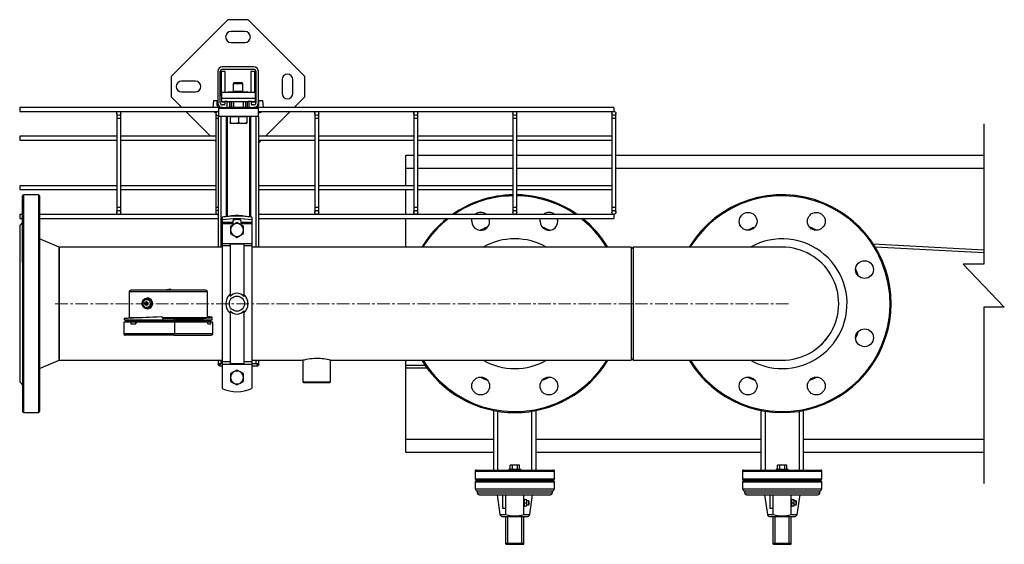
# Model space of a CAD drawing. Units: inches. Extents: x -11756 to -7410, y 383 to 4359.
# Drawn here: x -10247 to -9252, y 2952 to 3482 of the extents above; entities that cross this region are included whole.
import ezdxf

# ---------------------------------------------------------------- set-up
doc = ezdxf.new("R2010")
doc.units = ezdxf.units.IN
doc.header["$MEASUREMENT"] = 0
doc.linetypes.add('CENTERX2', pattern=[20.32, 12.7, -2.54, 2.54, -2.54])
for name, color, linetype in [('CABLE_TRRAY', 2, 'Continuous'), ('CENTERLINE', 1, 'CENTERX2'), ('EQUIPMENT', 8, 'Continuous'), ('PIPE_SUPPORT', 5, 'Continuous'), ('PIPING', 3, 'Continuous')]:
    doc.layers.add(name, color=color, linetype=linetype)

msp = doc.modelspace()

# ---------------------------------------------------------------- linework, layer by layer
at = {"color": 7, "linetype": 'Continuous', "lineweight": 25}
for p, q in [((-10136.3, 3206.95), (-10136.3, 3180.69)), ((-10096.7, 3208.71), (-10134.54, 3208.71)), ((-10095.19, 3209.87), (-10097.77, 3208.71)), ((-10058.86, 3208.71), (-10096.7, 3208.71)), ((-10093.59, 3208.71), (-10095.19, 3209.87)), ((-10057.1, 3180.69), (-10057.1, 3206.95)), ((-10119.54, 3193.89), (-10119.57, 3193.9)), ((-10118.73, 3196.91), (-10119.54, 3196.77)), ((-10119.54, 3193.89), (-10118.73, 3193.75)), ((-10117.88, 3200.93), (-10118.12, 3200.93)), ((-10118.12, 3189.73), (-10117.88, 3189.73)), ((-10055.16, 3181.83), (-10056, 3181.83)), ((-10055.13, 3181.83), (-10055.97, 3181.83)), ((-10141.58, 3176.41), (-10141.58, 3164.81)), ((-10134.35, 3176.41), (-10141.58, 3176.41)), ((-10141.1, 3180.15), (-10141.1, 3178.71)), ((-10141.1, 3178.71), (-10102.3, 3178.71)), ((-10139.5, 3178.07), (-10102.3, 3178.07)), ((-10136.7, 3180.69), (-10136.7, 3180.35)), ((-10129.14, 3180.69), (-10136.7, 3180.69)), ((-10136.05, 3177.11), (-10136.25, 3177.11)), ((-10136.05, 3178.07), (-10136.05, 3177.11)), ((-10135.4, 3177.11), (-10136.05, 3177.11)), ((-10135.34, 3178.07), (-10135.34, 3177.55)), ((-10134.35, 3176.41), (-10134.35, 3174.81)), ((-10129.42, 3176.41), (-10134.35, 3176.41)), ((-10134.35, 3174.81), (-10129.36, 3174.81)), ((-10129.42, 3176.41), (-10129.36, 3176.41)), ((-10129.42, 3174.81), (-10129.42, 3176.41)), ((-10129.36, 3176.41), (-10129.36, 3174.81)), ((-10090.39, 3176.41), (-10129.36, 3176.41)), ((-10056.7, 3180.69), (-10102.39, 3180.69)), ((-10102.3, 3180.23), (-10102.3, 3178.71)), ((-10102.3, 3178.71), (-10102.3, 3178.07)), ((-10091.1, 3178.07), (-10102.3, 3178.07)), ((-10089.71, 3180.29), (-10102.18, 3180.29)), ((-10091.1, 3178.71), (-10052.3, 3178.71)), ((-10091.1, 3178.71), (-10091.1, 3178.71)), ((-10091.1, 3178.07), (-10091.1, 3178.71)), ((-10091.1, 3178.07), (-10053.9, 3178.07)), ((-10090.39, 3176.41), (-10090.39, 3164.81)), ((-10056.75, 3176.41), (-10090.39, 3176.41)), ((-10089.46, 3180.32), (-10089.46, 3180.28)), ((-10076.21, 3180.29), (-10087.79, 3180.29)), ((-10076.1, 3180.24), (-10076.26, 3180.24)), ((-10075.73, 3180.24), (-10076.1, 3180.24)), ((-10075.19, 3180.24), (-10075.73, 3180.24)), ((-10064.34, 3180.29), (-10074.78, 3180.29)), ((-10058.06, 3177.55), (-10058.06, 3178.07)), ((-10057.35, 3177.11), (-10058, 3177.11)), ((-10057.35, 3178.07), (-10057.35, 3177.11)), ((-10057.15, 3177.11), (-10057.35, 3177.11)), ((-10056.75, 3176.41), (-10056.73, 3176.41)), ((-10056.75, 3174.81), (-10056.75, 3176.41)), ((-10056.75, 3174.81), (-10053.73, 3174.81)), ((-10056.73, 3174.81), (-10056.73, 3176.41)), ((-10053.73, 3176.41), (-10056.73, 3176.41)), ((-10056.7, 3180.59), (-10056.7, 3180.69)), ((-10051.82, 3176.41), (-10053.73, 3176.41)), ((-10053.73, 3174.81), (-10053.73, 3176.41)), ((-10052.82, 3180.15), (-10052.46, 3180.15)), ((-10052.3, 3178.71), (-10052.3, 3181.16)), ((-10051.82, 3164.81), (-10051.82, 3176.41)), ((-10090.61, 3163.21), (-10139.98, 3163.21)), ((-10090.61, 3163.21), (-10053.42, 3163.21))]:
    msp.add_line(p, q, dxfattribs=at)
at = {"color": 8, "linetype": 'Continuous', "lineweight": 25}
for p, q in [((-10096.7, 3206.95), (-10136.3, 3206.95)), ((-10057.1, 3206.95), (-10096.7, 3206.95)), ((-10119.57, 3193.9), (-10119.62, 3193.91)), ((-10058.06, 3177.55), (-10135.34, 3177.55)), ((-10102.31, 3178.71), (-10091.1, 3178.71)), ((-10090.39, 3164.81), (-10141.58, 3164.81)), ((-10051.82, 3164.81), (-10090.39, 3164.81))]:
    msp.add_line(p, q, dxfattribs=at)
msp.add_lwpolyline([(-9273.13, 3376.73), (-9273.13, 3234.91), (-9293.85, 3234.91), (-9252.41, 3191.57), (-9273.13, 3191.57), (-9273.13, 3013.43)])
at = {"color": 7, "linetype": 'Continuous', "lineweight": 25, "flags": 128}
for points in [[(-10115.6, 3199.68), (-10114.71, 3198.72), (-10114.08, 3197.54), (-10113.73, 3196.2), (-10113.69, 3194.8), (-10113.96, 3193.44), (-10114.54, 3192.21), (-10115.36, 3191.19), (-10116.39, 3190.45), (-10117.55, 3190.05), (-10118.76, 3190), (-10119.94, 3190.32), (-10121, 3190.98), (-10121.89, 3191.94), (-10122.53, 3193.13), (-10122.88, 3194.46), (-10122.91, 3195.86), (-10122.64, 3197.22), (-10122.07, 3198.45), (-10121.24, 3199.47), (-10120.21, 3200.21), (-10119.05, 3200.61), (-10117.84, 3200.66), (-10116.66, 3200.34), (-10115.6, 3199.68)], [(-10116.41, 3198.71), (-10115.64, 3197.85), (-10115.13, 3196.76), (-10114.92, 3195.54), (-10115.02, 3194.31), (-10115.44, 3193.16), (-10116.13, 3192.21), (-10117.03, 3191.54), (-10118.07, 3191.2), (-10119.14, 3191.23), (-10120.16, 3191.62), (-10121.03, 3192.35), (-10121.68, 3193.34), (-10122.05, 3194.5), (-10122.1, 3195.74), (-10121.84, 3196.95), (-10121.28, 3198), (-10120.47, 3198.83), (-10119.5, 3199.34), (-10118.43, 3199.49), (-10117.37, 3199.28), (-10116.41, 3198.71)], [(-10119.38, 3195.86), (-10119.23, 3195.68), (-10119.15, 3195.44), (-10119.16, 3195.18), (-10119.25, 3194.95), (-10119.42, 3194.77), (-10119.62, 3194.68), (-10119.85, 3194.69), (-10120.05, 3194.8), (-10120.2, 3194.98), (-10120.28, 3195.22), (-10120.27, 3195.48), (-10120.18, 3195.71), (-10120.02, 3195.89), (-10119.81, 3195.98), (-10119.59, 3195.97), (-10119.38, 3195.86)], [(-10118.73, 3196.91), (-10118.2, 3196.89), (-10117.71, 3196.63)], [(-10117.71, 3196.63), (-10117.34, 3196.17), (-10117.15, 3195.59), (-10117.17, 3194.97), (-10117.39, 3194.4), (-10117.79, 3193.97), (-10118.29, 3193.75), (-10118.73, 3193.75)], [(-10115.29, 3199.88), (-10114.4, 3198.93), (-10113.74, 3197.74), (-10113.36, 3196.41), (-10113.27, 3195.01), (-10113.5, 3193.63), (-10114.01, 3192.36), (-10114.78, 3191.27), (-10115.76, 3190.44), (-10116.88, 3189.91), (-10118.09, 3189.73), (-10118.12, 3189.73)], [(-10115.05, 3199.88), (-10114.16, 3198.93), (-10113.5, 3197.74), (-10113.12, 3196.41), (-10113.03, 3195.01), (-10113.26, 3193.63), (-10113.77, 3192.36), (-10114.54, 3191.27), (-10115.52, 3190.44), (-10116.64, 3189.91), (-10117.85, 3189.73), (-10117.88, 3189.73)], [(-10103.97, 3181.83), (-10108.01, 3181.65), (-10111.94, 3181.47), (-10115.75, 3181.3), (-10119.39, 3181.13), (-10122.83, 3180.98), (-10126.05, 3180.83), (-10129.02, 3180.7), (-10131.7, 3180.58), (-10134.09, 3180.47), (-10136.15, 3180.38), (-10137.87, 3180.3), (-10139.24, 3180.24), (-10140.23, 3180.19), (-10140.86, 3180.16), (-10141.1, 3180.15), (-10141.1, 3180.15)], [(-10055.97, 3181.83), (-10056.17, 3181.76), (-10056.35, 3181.52), (-10056.49, 3181.13), (-10056.57, 3180.64)]]:
    msp.add_lwpolyline(points, dxfattribs=at)
at = {"color": 8, "linetype": 'Continuous', "lineweight": 25, "flags": 128}
for points in [[(-10119.55, 3196.77), (-10119.06, 3196.75), (-10118.62, 3196.51)], [(-10118.62, 3196.51), (-10118.28, 3196.1), (-10118.11, 3195.57), (-10118.12, 3195), (-10118.33, 3194.48), (-10118.69, 3194.1), (-10119.15, 3193.9), (-10119.54, 3193.89)]]:
    msp.add_lwpolyline(points, dxfattribs=at)
at = {"color": 7, "linetype": 'Continuous', "lineweight": 25}
for centre, radius, start, end in [((-10134.54, 3206.95), 1.76, 90, 180), ((-10058.86, 3206.95), 1.76, 0, 90), ((-10119.25, 3195.33), 1.45, 101.57986, 257.39111), ((-10118.14, 3196.53), 4.4, 49.58806, 89.64645), ((-10117.9, 3196.53), 4.4, 49.58806, 89.64645), ((-10117.99, 3195.33), 5.44, 301.14234, 58.85766), ((-10103.9, 3180.23), 1.6, 359.99946, 92.59254), ((-10139.5, 3178.71), 0.64, 180, 270), ((-10136.21, 3178.47), 1.36, 197.17503, 268.56249), ((-10136.94, 3177.55), 1.6, 314.54253, 0), ((-10089.49, 3178.67), 1.61, 89.12372, 178.61225), ((-10056.46, 3177.55), 1.6, 180, 225.45747), ((-10057.18, 3178.46), 1.36, 271.33516, 343.05713), ((-10053.9, 3178.71), 0.64, 270, 0), ((-10139.98, 3164.81), 1.6, 180, 270), ((-10093.4, 3164.41), 3.04, 336.58558, 7.41277), ((-10053.42, 3164.81), 1.6, 270, 0)]:
    msp.add_arc(centre, radius, start, end, dxfattribs=at)
for major_axis, start_param, end_param in [((44.4, -1.01), 4.876984, 6.643139), ((43.44, -0.98), 4.880636, 6.639469)]:
    msp.add_ellipse((-10096.7, 3182.16), major_axis=major_axis, ratio=0.039184, start_param=start_param, end_param=end_param, dxfattribs=at)
at = {"layer": 'CABLE_TRRAY', "linetype": 'Continuous', "lineweight": 25}
for p, q in [((-10045.7, 3393.32), (-10246.7, 3393.32)), ((-10246.7, 3393.32), (-10246.7, 3389.32)), ((-9646.7, 3393.32), (-10005.7, 3393.32)), ((-9646.7, 3393.32), (-9646.7, 3389.32)), ((-10246.7, 3389.32), (-10045.7, 3389.32)), ((-10148.7, 3387.32), (-10148.7, 3382.32)), ((-10148.7, 3382.32), (-10148.7, 3292.32)), ((-10144.7, 3382.32), (-10148.7, 3382.32)), ((-10144.7, 3382.32), (-10144.7, 3387.32)), ((-10144.7, 3292.32), (-10144.7, 3382.32)), ((-10048.7, 3387.32), (-10048.7, 3382.32)), ((-10048.7, 3382.32), (-10048.7, 3292.32)), ((-10046.2, 3382.32), (-10048.7, 3382.32)), ((-10005.7, 3389.32), (-9646.7, 3389.32)), ((-9948.7, 3387.32), (-9948.7, 3382.32)), ((-9948.7, 3382.32), (-9948.7, 3292.32)), ((-9944.7, 3382.32), (-9948.7, 3382.32)), ((-9944.7, 3382.32), (-9944.7, 3387.32)), ((-9944.7, 3292.32), (-9944.7, 3382.32)), ((-9848.7, 3387.32), (-9848.7, 3382.32)), ((-9848.7, 3382.32), (-9848.7, 3292.32)), ((-9844.7, 3382.32), (-9848.7, 3382.32)), ((-9844.7, 3382.32), (-9844.7, 3387.32)), ((-9844.7, 3292.32), (-9844.7, 3382.32)), ((-9748.7, 3387.32), (-9748.7, 3382.32)), ((-9748.7, 3382.32), (-9748.7, 3292.32)), ((-9744.7, 3382.32), (-9748.7, 3382.32)), ((-9744.7, 3382.32), (-9744.7, 3387.32)), ((-9744.7, 3292.32), (-9744.7, 3382.32)), ((-9648.7, 3387.32), (-9648.7, 3382.32)), ((-9648.7, 3382.32), (-9648.7, 3292.32)), ((-9644.7, 3382.32), (-9648.7, 3382.32)), ((-9644.7, 3382.32), (-9644.7, 3387.32)), ((-9644.7, 3292.32), (-9644.7, 3382.32)), ((-10148.7, 3364.32), (-10246.7, 3364.32)), ((-10246.7, 3364.32), (-10246.7, 3360.32)), ((-10048.7, 3364.32), (-10144.7, 3364.32)), ((-9948.7, 3364.32), (-10005.2, 3364.32)), ((-9848.7, 3364.32), (-9944.7, 3364.32)), ((-9748.7, 3364.32), (-9844.7, 3364.32)), ((-9648.7, 3364.32), (-9744.7, 3364.32)), ((-10246.7, 3360.32), (-10148.7, 3360.32)), ((-10144.7, 3360.32), (-10048.7, 3360.32)), ((-10005.2, 3360.32), (-9948.7, 3360.32)), ((-9944.7, 3360.32), (-9848.7, 3360.32)), ((-9844.7, 3360.32), (-9748.7, 3360.32)), ((-9744.7, 3360.32), (-9648.7, 3360.32)), ((-10148.7, 3314.32), (-10246.7, 3314.32)), ((-10246.7, 3314.32), (-10246.7, 3310.32)), ((-10048.7, 3314.32), (-10144.7, 3314.32)), ((-9948.7, 3314.32), (-10005.2, 3314.32)), ((-9848.7, 3314.32), (-9944.7, 3314.32)), ((-9748.7, 3314.32), (-9844.7, 3314.32)), ((-9648.7, 3314.32), (-9744.7, 3314.32)), ((-10246.7, 3310.32), (-10148.7, 3310.32)), ((-10144.7, 3310.32), (-10048.7, 3310.32)), ((-10005.2, 3310.32), (-9948.7, 3310.32)), ((-9944.7, 3310.32), (-9848.7, 3310.32)), ((-9844.7, 3310.32), (-9748.7, 3310.32)), ((-9744.7, 3310.32), (-9648.7, 3310.32)), ((-10148.7, 3292.32), (-10148.7, 3287.32)), ((-10144.7, 3292.32), (-10148.7, 3292.32)), ((-10144.7, 3287.32), (-10144.7, 3292.32)), ((-10048.7, 3292.32), (-10048.7, 3287.32)), ((-10046.2, 3292.32), (-10048.7, 3292.32)), ((-9948.7, 3292.32), (-9948.7, 3287.32)), ((-9944.7, 3292.32), (-9948.7, 3292.32)), ((-9944.7, 3287.32), (-9944.7, 3292.32)), ((-9848.7, 3292.32), (-9848.7, 3287.32)), ((-9844.7, 3292.32), (-9848.7, 3292.32)), ((-9844.7, 3287.32), (-9844.7, 3292.32)), ((-9748.7, 3292.32), (-9748.7, 3287.32)), ((-9744.7, 3292.32), (-9748.7, 3292.32)), ((-9744.7, 3287.32), (-9744.7, 3292.32)), ((-9648.7, 3292.32), (-9648.7, 3287.32)), ((-9644.7, 3292.32), (-9648.7, 3292.32)), ((-9644.7, 3287.32), (-9644.7, 3292.32)), ((-10243.7, 3285.32), (-10246.7, 3285.32)), ((-10246.7, 3285.32), (-10246.7, 3281.32)), ((-10246.7, 3281.32), (-10243.7, 3281.32)), ((-10046.2, 3285.32), (-10226.7, 3285.32)), ((-10226.7, 3281.32), (-10046.2, 3281.32)), ((-9646.7, 3285.32), (-10005.2, 3285.32)), ((-10005.2, 3281.32), (-9646.7, 3281.32)), ((-9646.7, 3285.32), (-9646.7, 3281.32))]:
    msp.add_line(p, q, dxfattribs=at)
for centre in [(-10146.7, 3387.32), (-9946.7, 3387.32), (-9846.7, 3387.32), (-9746.7, 3387.32), (-9646.7, 3387.32), (-10146.7, 3287.32), (-9946.7, 3287.32), (-9846.7, 3287.32), (-9746.7, 3287.32), (-9646.7, 3287.32)]:
    msp.add_circle(centre, 2, dxfattribs=at)
for centre, start, end in [((-10046.7, 3387.32), 60, 180), ((-10046.7, 3387.32), 180, 300), ((-10046.7, 3287.32), 75.52249, 180), ((-10046.7, 3287.32), 180, 284.47751)]:
    msp.add_arc(centre, 2, start, end, dxfattribs=at)
at = {"layer": 'CENTERLINE', "linetype": 'CENTERX2', "lineweight": 18}
for p, q in [((-9629.1, 3195.13), (-10213.05, 3195.13)), ((-9470.35, 3195.13), (-9629.1, 3195.13))]:
    msp.add_line(p, q, dxfattribs=at)
at = {"layer": 'EQUIPMENT', "linetype": 'Continuous', "lineweight": 25}
for p, q in [((-9856.7, 3345.13), (-9848.7, 3345.13)), ((-9856.7, 3332.13), (-9856.7, 3345.13)), ((-9844.7, 3345.13), (-9748.7, 3345.13)), ((-9744.7, 3345.13), (-9648.7, 3345.13)), ((-9644.7, 3345.13), (-9273.13, 3345.13)), ((-9856.7, 3314.32), (-9856.7, 3332.13)), ((-9856.7, 3332.13), (-9848.7, 3332.13)), ((-9844.7, 3332.13), (-9748.7, 3332.13)), ((-9744.7, 3332.13), (-9648.7, 3332.13)), ((-9644.7, 3332.13), (-9273.13, 3332.13)), ((-9856.7, 3285.32), (-9856.7, 3310.32)), ((-9856.7, 3252.28), (-9856.7, 3281.32)), ((-9384.71, 3255.45), (-9273.13, 3249.47)), ((-9273.13, 3246.47), (-9382.74, 3252.34)), ((-9856.7, 3132.98), (-9856.7, 3137.98)), ((-9856.7, 3129.98), (-9856.7, 3132.98)), ((-9856.7, 3132.98), (-9837.46, 3132.98)), ((-9835.33, 3129.98), (-9856.7, 3129.98)), ((-9856.7, 3058.13), (-9856.7, 3129.98)), ((-9856.7, 3045.13), (-9856.7, 3058.13)), ((-9768.28, 3058.13), (-9856.7, 3058.13)), ((-9498.28, 3058.13), (-9725.11, 3058.13)), ((-9273.13, 3058.13), (-9455.11, 3058.13)), ((-9856.7, 3045.13), (-9768.28, 3045.13)), ((-9725.11, 3045.13), (-9498.28, 3045.13)), ((-9455.11, 3045.13), (-9273.13, 3045.13))]:
    msp.add_line(p, q, dxfattribs=at)
at = {"layer": 'PIPE_SUPPORT', "linetype": 'Continuous', "lineweight": 25}
for p, q in [((-10036.56, 3481.95), (-10093.78, 3424.73)), ((-10015.99, 3481.95), (-10036.56, 3481.95)), ((-9958.78, 3424.73), (-10015.99, 3481.95)), ((-10019.28, 3469.95), (-10033.28, 3469.95)), ((-10033.28, 3458.95), (-10019.28, 3458.95)), ((-10010.2, 3434.32), (-10042.2, 3434.32)), ((-10042.2, 3431.82), (-10010.2, 3431.82)), ((-10093.78, 3424.73), (-10093.78, 3404.17)), ((-10046.7, 3429.82), (-10046.7, 3397.82)), ((-10044.2, 3397.82), (-10044.2, 3429.82)), ((-10043.28, 3429.7), (-10043.28, 3406.2)), ((-10039.28, 3429.7), (-10043.28, 3429.7)), ((-10039.28, 3408.32), (-10039.28, 3429.7)), ((-10013.28, 3429.7), (-10013.28, 3408.32)), ((-10009.28, 3429.7), (-10013.28, 3429.7)), ((-10009.28, 3408.32), (-10009.28, 3429.7)), ((-10008.2, 3429.82), (-10008.2, 3397.82)), ((-10005.7, 3397.82), (-10005.7, 3429.82)), ((-9981.78, 3421.45), (-9981.78, 3407.45)), ((-9970.78, 3407.45), (-9970.78, 3421.45)), ((-9958.78, 3404.17), (-9958.78, 3424.73)), ((-10069.28, 3419.95), (-10083.28, 3419.95)), ((-10030.36, 3418.2), (-10031.28, 3417.28)), ((-10031.28, 3417.28), (-10031.28, 3409.2)), ((-10021.28, 3417.28), (-10031.28, 3417.28)), ((-10022.2, 3418.2), (-10030.36, 3418.2)), ((-10021.28, 3417.28), (-10022.2, 3418.2)), ((-10021.28, 3409.2), (-10021.28, 3417.28)), ((-10093.78, 3404.17), (-10082.93, 3393.32)), ((-10083.28, 3408.95), (-10069.28, 3408.95)), ((-10042.45, 3402.32), (-10042.45, 3408.32)), ((-10008.95, 3408.32), (-10042.45, 3408.32)), ((-10008.95, 3402.32), (-10042.45, 3402.32)), ((-10042.45, 3399.32), (-10042.45, 3402.32)), ((-10035.78, 3409.2), (-10035.78, 3408.32)), ((-10035.58, 3409.2), (-10035.78, 3409.2)), ((-10035.58, 3409.2), (-10029.9, 3409.2)), ((-10035.58, 3408.32), (-10035.58, 3409.2)), ((-10029.78, 3409.32), (-10030.7, 3408.4)), ((-10030.7, 3408.4), (-10030.7, 3408.32)), ((-10020.7, 3408.4), (-10030.7, 3408.4)), ((-10021.62, 3409.32), (-10029.78, 3409.32)), ((-10020.7, 3408.4), (-10021.62, 3409.32)), ((-10021.49, 3409.2), (-10016.97, 3409.2)), ((-10020.7, 3408.32), (-10020.7, 3408.4)), ((-10016.97, 3409.2), (-10016.97, 3408.32)), ((-10016.78, 3409.2), (-10016.97, 3409.2)), ((-10016.78, 3408.32), (-10016.78, 3409.2)), ((-10008.95, 3408.32), (-10008.95, 3402.32)), ((-10008.95, 3402.32), (-10008.95, 3399.32)), ((-9969.62, 3393.32), (-9958.78, 3404.17)), ((-10050.93, 3400.2), (-10051.76, 3393.32)), ((-10050.93, 3400.2), (-10047.13, 3400.2)), ((-10047.13, 3395.2), (-10047.13, 3400.2)), ((-10045.7, 3393.32), (-10045.7, 3392.82)), ((-10042.16, 3393.32), (-10045.7, 3393.32)), ((-10045.7, 3392.82), (-10005.7, 3392.82)), ((-10045.7, 3384.32), (-10045.7, 3392.32)), ((-10005.7, 3392.32), (-10045.7, 3392.32)), ((-10042.45, 3399.32), (-10039.7, 3399.32)), ((-10042.45, 3398.62), (-10042.45, 3399.32)), ((-10041.45, 3398.62), (-10042.45, 3398.62)), ((-10040.45, 3395.82), (-10042.2, 3395.82)), ((-10042.2, 3393.32), (-10038.7, 3393.32)), ((-10041.45, 3399.32), (-10041.45, 3398.62)), ((-10041.2, 3398.62), (-10041.2, 3399.32)), ((-10039.7, 3398.62), (-10041.2, 3398.62)), ((-10039.7, 3399.32), (-10039.7, 3396.57)), ((-10037.2, 3399.32), (-10039.7, 3399.32)), ((-10013.7, 3393.32), (-10038.7, 3393.32)), ((-10038.28, 3393.38), (-10038.28, 3393.32)), ((-10037.2, 3399.32), (-10015.2, 3399.32)), ((-10037.2, 3394.82), (-10037.2, 3399.32)), ((-10036.2, 3398.62), (-10037.2, 3398.62)), ((-10036.2, 3399.32), (-10036.2, 3398.62)), ((-10036.2, 3399.2), (-10034.7, 3399.2)), ((-10034.7, 3399.32), (-10034.7, 3393.32)), ((-10032.7, 3393.32), (-10032.7, 3399.32)), ((-10032.7, 3399.2), (-10030.7, 3399.2)), ((-10031.28, 3399.2), (-10031.28, 3393.32)), ((-10030.7, 3399.32), (-10030.7, 3393.32)), ((-10030.7, 3392.82), (-10030.7, 3392.32)), ((-10020.7, 3393.32), (-10020.7, 3399.32)), ((-10020.7, 3399.2), (-10018.7, 3399.2)), ((-10020.7, 3392.32), (-10020.7, 3392.82)), ((-10018.7, 3399.32), (-10018.7, 3393.32)), ((-10016.7, 3393.32), (-10016.7, 3399.32)), ((-10016.7, 3399.2), (-10016.28, 3399.2)), ((-10015.2, 3399.28), (-10016.28, 3399.2)), ((-10015.2, 3399.32), (-10015.2, 3394.82)), ((-10012.7, 3399.32), (-10015.2, 3399.32)), ((-10014.28, 3393.44), (-10014.28, 3393.32)), ((-10013.7, 3393.32), (-10010.2, 3393.32)), ((-10012.7, 3399.32), (-10008.95, 3399.32)), ((-10012.7, 3396.57), (-10012.7, 3399.32)), ((-10010.2, 3398.62), (-10012.7, 3398.62)), ((-10010.2, 3395.82), (-10011.95, 3395.82)), ((-10010.2, 3399.32), (-10010.2, 3398.62)), ((-10005.7, 3393.32), (-10010.2, 3393.32)), ((-10009.95, 3399.32), (-10009.95, 3398.62)), ((-10008.95, 3398.62), (-10009.95, 3398.62)), ((-10008.95, 3399.32), (-10008.95, 3398.62)), ((-10005.7, 3392.82), (-10005.7, 3393.32)), ((-10005.7, 3384.32), (-10005.7, 3392.32)), ((-10005.43, 3400.2), (-10001.63, 3400.2)), ((-10005.43, 3400.2), (-10005.43, 3395.2)), ((-10001.63, 3400.2), (-10000.79, 3393.32)), ((-10078.93, 3389.32), (-10053.93, 3364.32)), ((-10046.2, 3384.32), (-10046.2, 3252.28)), ((-10045.7, 3384.32), (-10046.2, 3384.32)), ((-10005.7, 3384.32), (-10045.7, 3384.32)), ((-10043.2, 3252.28), (-10043.2, 3384.32)), ((-10038.2, 3384.32), (-10038.2, 3283.03)), ((-10036.7, 3283.19), (-10036.7, 3384.32)), ((-10034.2, 3384.32), (-10034.2, 3383.92)), ((-10034.2, 3383.92), (-10034.2, 3378.08)), ((-10029.95, 3383.92), (-10034.2, 3383.92)), ((-10025.7, 3383.92), (-10029.95, 3383.92)), ((-10025.7, 3383.92), (-10025.7, 3378.08)), ((-10021.45, 3383.92), (-10025.7, 3383.92)), ((-10017.2, 3383.92), (-10021.45, 3383.92)), ((-10017.2, 3383.92), (-10017.2, 3384.32)), ((-10017.2, 3383.92), (-10017.2, 3378.08)), ((-10014.7, 3384.32), (-10014.7, 3282.82)), ((-10013.2, 3282.6), (-10013.2, 3384.32)), ((-10008.2, 3384.32), (-10008.2, 3252.28)), ((-10005.7, 3388.2), (-10004.78, 3388.2)), ((-10005.2, 3384.32), (-10005.7, 3384.32)), ((-10005.2, 3252.28), (-10005.2, 3384.32)), ((-9998.62, 3364.32), (-9973.62, 3389.32)), ((-10034.2, 3377.32), (-10034.2, 3378.08)), ((-10034.2, 3377.32), (-10029.95, 3377.32)), ((-10029.95, 3377.32), (-10021.45, 3377.32)), ((-10021.45, 3377.32), (-10017.2, 3377.32)), ((-10017.2, 3378.08), (-10017.2, 3377.32)), ((-10049.93, 3360.32), (-10048.7, 3359.09)), ((-10005.2, 3357.74), (-10002.62, 3360.32)), ((-10042.32, 3282.46), (-10042.32, 3279.68)), ((-10026.5, 3283.63), (-10028.14, 3283.63)), ((-10012.32, 3282.46), (-10012.32, 3279.68)), ((-10042.32, 3279.68), (-10042.32, 3277.26)), ((-10031.57, 3277.26), (-10042.32, 3277.26)), ((-10042.32, 3276.18), (-10042.32, 3277.26)), ((-10042.32, 3276.18), (-10031.57, 3276.18)), ((-10042.32, 3276.18), (-10042.32, 3256.06)), ((-10030.57, 3275.26), (-10033.82, 3273.38)), ((-10033.82, 3273.38), (-10033.82, 3269.63)), ((-10031.57, 3278.59), (-10031.57, 3277.26)), ((-10031.57, 3277.26), (-10031.57, 3276.18)), ((-10031.57, 3276.18), (-10031.57, 3274.68)), ((-10027.32, 3277.14), (-10030.57, 3275.26)), ((-10024.07, 3275.26), (-10027.32, 3277.14)), ((-10020.82, 3273.38), (-10024.07, 3275.26)), ((-10023.07, 3277.26), (-10023.07, 3278.59)), ((-10012.32, 3277.26), (-10023.07, 3277.26)), ((-10023.07, 3276.18), (-10023.07, 3277.26)), ((-10023.07, 3276.18), (-10012.32, 3276.18)), ((-10023.07, 3274.68), (-10023.07, 3276.18)), ((-10020.82, 3269.63), (-10020.82, 3273.38)), ((-10012.32, 3279.68), (-10012.32, 3277.26)), ((-10012.32, 3277.26), (-10012.32, 3276.18)), ((-10012.32, 3276.18), (-10012.32, 3256.06)), ((-10033.82, 3269.63), (-10033.82, 3265.88)), ((-10033.82, 3265.88), (-10030.57, 3264)), ((-10030.57, 3264), (-10027.32, 3262.13)), ((-10027.32, 3262.13), (-10024.07, 3264)), ((-10024.07, 3264), (-10020.82, 3265.88)), ((-10020.82, 3265.88), (-10020.82, 3269.63)), ((-10042.32, 3256.06), (-10012.32, 3256.06)), ((-10042.32, 3256.06), (-10042.32, 3253.6)), ((-10034.32, 3253.6), (-10042.32, 3253.6)), ((-10042.32, 3253.6), (-10042.32, 3136.66)), ((-10034.32, 3255.39), (-10034.32, 3202.39)), ((-10020.32, 3255.39), (-10034.32, 3255.39)), ((-10020.32, 3255.39), (-10020.32, 3202.39)), ((-10012.32, 3253.6), (-10020.32, 3253.6)), ((-10012.32, 3256.06), (-10012.32, 3253.6)), ((-10012.32, 3253.6), (-10012.32, 3136.66)), ((-10034.32, 3187.87), (-10034.32, 3134.88)), ((-10020.32, 3187.87), (-10020.32, 3134.88)), ((-10043.7, 3134.32), (-10046.45, 3134.32)), ((-10046.2, 3137.98), (-10046.2, 3134.32)), ((-10044.45, 3132.32), (-10042.32, 3132.32)), ((-10042.32, 3134.32), (-10043.7, 3134.32)), ((-10043.2, 3134.32), (-10043.2, 3137.98)), ((-10042.32, 3136.66), (-10034.32, 3136.66)), ((-10042.32, 3136.66), (-10042.32, 3134.21)), ((-10042.32, 3134.21), (-10012.32, 3134.21)), ((-10042.32, 3134.21), (-10042.32, 3109.62)), ((-10034.32, 3134.88), (-10020.32, 3134.88)), ((-10020.32, 3136.66), (-10012.32, 3136.66)), ((-10012.32, 3136.66), (-10012.32, 3134.21)), ((-10007.69, 3134.32), (-10012.32, 3134.32)), ((-10012.32, 3134.21), (-10012.32, 3109.62)), ((-10012.32, 3132.32), (-10006.95, 3132.32)), ((-10008.2, 3137.98), (-10008.2, 3134.32)), ((-10004.95, 3134.32), (-10007.69, 3134.32)), ((-10005.2, 3134.32), (-10005.2, 3137.98)), ((-10030.57, 3126.26), (-10033.82, 3124.38)), ((-10033.82, 3124.38), (-10033.82, 3120.63)), ((-10027.32, 3128.14), (-10030.57, 3126.26)), ((-10024.07, 3126.26), (-10027.32, 3128.14)), ((-10020.82, 3124.38), (-10024.07, 3126.26)), ((-10020.82, 3120.63), (-10020.82, 3124.38)), ((-10033.82, 3120.63), (-10033.82, 3116.88)), ((-10033.82, 3116.88), (-10030.57, 3115)), ((-10030.57, 3115), (-10027.32, 3113.13)), ((-10027.32, 3113.13), (-10024.07, 3115)), ((-10024.07, 3115), (-10020.82, 3116.88)), ((-10020.82, 3116.88), (-10020.82, 3120.63))]:
    msp.add_line(p, q, dxfattribs=at)
at = {"layer": 'PIPE_SUPPORT', "linetype": 'Continuous', "lineweight": 25, "flags": 128}
for points in [[(-10034.2, 3378.08), (-10032.12, 3377.53), (-10029.95, 3377.32)], [(-10029.95, 3377.32), (-10027.82, 3377.52), (-10025.7, 3378.08)], [(-10025.7, 3378.08), (-10023.62, 3377.53), (-10021.45, 3377.32)], [(-10021.45, 3377.32), (-10019.32, 3377.52), (-10017.2, 3378.08)], [(-10023.07, 3278.59), (-10023.28, 3279.03), (-10023.88, 3279.43), (-10024.82, 3279.75), (-10026.01, 3279.95), (-10027.32, 3280.02), (-10028.63, 3279.95), (-10029.82, 3279.75), (-10030.76, 3279.43), (-10031.36, 3279.03), (-10031.57, 3278.59)]]:
    msp.add_lwpolyline(points, dxfattribs=at)
at = {"layer": 'PIPE_SUPPORT', "linetype": 'Continuous', "lineweight": 25}
msp.add_circle((-10027.32, 3195.13), 7.65, dxfattribs=at)
for centre, radius, start, end in [((-10033.28, 3464.45), 5.5, 90, 270), ((-10019.28, 3464.45), 5.5, 270, 90), ((-10042.2, 3429.82), 4.5, 90, 180), ((-10042.2, 3429.82), 2, 90, 180), ((-10010.2, 3429.82), 4.5, 0, 90), ((-10010.2, 3429.82), 2, 0, 90), ((-9976.28, 3421.45), 5.5, 0, 180), ((-10083.28, 3414.45), 5.5, 90, 270), ((-10069.28, 3414.45), 5.5, 270, 90), ((-10036.28, 3406.2), 7, 180, 208.1358), ((-9976.28, 3407.45), 5.5, 180, 0), ((-10045.13, 3395.2), 2, 180, 253.35664), ((-10042.2, 3397.82), 4.5, 180, 270), ((-10042.2, 3397.82), 2, 180, 270), ((-10040.45, 3396.57), 0.75, 270, 0), ((-10038.7, 3394.82), 1.5, 270, 0), ((-10013.7, 3394.82), 1.5, 180, 270), ((-10011.95, 3396.57), 0.75, 180, 270), ((-10010.2, 3397.82), 2, 270, 0), ((-10010.2, 3397.82), 4.5, 270, 0), ((-10007.43, 3395.2), 2, 290.25679, 0), ((-10047.78, 3392.2), 4, 225.97818, 260.06487), ((-10004.78, 3392.2), 4, 270, 314.02182), ((-10027.66, 3191.45), 92.18, 90.30348, 99.15343), ((-10027.32, 3250.13), 34, 77.94941, 102.05059), ((-10026.98, 3191.45), 92.18, 80.84657, 89.69652), ((-10027.32, 3185.57), 95.3, 80.94394, 99.05606), ((-10027.32, 3269.63), 6.5, 120, 180), ((-10027.32, 3269.63), 6.5, 60, 120), ((-10027.32, 3269.63), 6.5, 0, 60), ((-10027.32, 3269.63), 6.5, 180, 240), ((-10027.32, 3269.63), 6.5, 240, 300), ((-10027.32, 3269.63), 6.5, 300, 0), ((-10025.18, 3195.13), 13.31, 133.36793, 226.63207), ((-10027.32, 3196.52), 9.14, 39.99004, 140.00996), ((-10029.46, 3195.13), 13.31, 313.36807, 46.63193), ((-10027.32, 3193.74), 9.14, 219.99004, 320.00996), ((-10044.45, 3134.32), 2, 180.00358, 235.54823), ((-10048.61, 3138.02), 6.14, 299.58139, 323.04096), ((-10044.45, 3134.32), 2, 235.55185, 270), ((-10003.79, 3136.87), 4.67, 213.16382, 244.21293), ((-10006.95, 3134.32), 2, 270, 304.44815), ((-10006.95, 3134.32), 2, 304.445, 0.00319), ((-10027.32, 3120.63), 6.5, 120, 180), ((-10027.32, 3120.63), 6.5, 60, 120), ((-10027.32, 3120.63), 6.5, 0, 60), ((-10027.32, 3120.63), 6.5, 180, 240), ((-10027.32, 3120.63), 6.5, 240, 300), ((-10027.32, 3120.63), 6.5, 300, 0), ((-10027.32, 3140.13), 34, 243.82103, 296.17897)]:
    msp.add_arc(centre, radius, start, end, dxfattribs=at)
at = {"layer": 'PIPING', "linetype": 'Continuous', "lineweight": 25}
for p, q in [((-10243.7, 3236.84), (-10243.7, 3304.09)), ((-10227.7, 3305.13), (-10242.7, 3305.13)), ((-10242.7, 3305.13), (-10242.7, 3195.13)), ((-10227.7, 3305.13), (-10227.7, 3085.13)), ((-10226.7, 3304.06), (-10226.7, 3236.84)), ((-10243.7, 3277.13), (-10246.7, 3274.13)), ((-10246.7, 3274.13), (-10246.7, 3195.13)), ((-10206.7, 3252.28), (-10226.7, 3260.63)), ((-10042.32, 3252.28), (-10206.7, 3252.28)), ((-10206.7, 3252.28), (-10206.7, 3154.72)), ((-10206.7, 3137.98), (-10206.7, 3252.28)), ((-9629.1, 3252.28), (-10012.32, 3252.28)), ((-9747.34, 3252.13), (-9896.69, 3252.13)), ((-9629.1, 3252.28), (-9629.1, 3154.72)), ((-9476.71, 3252.28), (-9627.09, 3252.28)), ((-10243.7, 3236.84), (-10243.7, 3086.14)), ((-10226.7, 3236.84), (-10226.7, 3086.14)), ((-10246.7, 3195.13), (-10246.7, 3116.13)), ((-10242.7, 3195.13), (-10242.7, 3085.13)), ((-10206.7, 3154.72), (-10206.7, 3137.98)), ((-9629.1, 3154.72), (-9629.1, 3137.98)), ((-10226.7, 3129.63), (-10206.7, 3137.98)), ((-10206.7, 3137.98), (-10042.32, 3137.98)), ((-10012.32, 3137.98), (-9960.7, 3137.98)), ((-9960.7, 3137.98), (-9960.7, 3116.13)), ((-9932.7, 3116.13), (-9932.7, 3137.98)), ((-9932.7, 3137.98), (-9629.1, 3137.98)), ((-9627.09, 3137.98), (-9476.71, 3137.98)), ((-10246.7, 3116.13), (-10243.7, 3113.13)), ((-9960.7, 3116.13), (-9959.7, 3115.13)), ((-9960.7, 3116.13), (-9932.7, 3116.13)), ((-9933.7, 3115.13), (-9959.7, 3115.13)), ((-9933.7, 3115.13), (-9932.7, 3116.13)), ((-10242.7, 3085.13), (-10227.7, 3085.13)), ((-9768.28, 3087.27), (-9768.28, 3027.13)), ((-9763.7, 3027.13), (-9763.7, 3086.45)), ((-9729.7, 3086.45), (-9729.7, 3027.13)), ((-9725.11, 3027.13), (-9725.11, 3087.27)), ((-9498.28, 3087.27), (-9498.28, 3027.13)), ((-9493.7, 3027.13), (-9493.7, 3086.45)), ((-9459.7, 3086.45), (-9459.7, 3027.13)), ((-9455.11, 3027.13), (-9455.11, 3087.27)), ((-9786.7, 3026.13), (-9786.7, 3018.13)), ((-9786.7, 3026.13), (-9706.7, 3026.13)), ((-9785.7, 3027.13), (-9707.7, 3027.13)), ((-9752.7, 3028.13), (-9752.7, 3027.13)), ((-9752.7, 3028.13), (-9746.7, 3028.13)), ((-9751.32, 3028.13), (-9751.32, 3032.13)), ((-9749.01, 3032.13), (-9751.32, 3032.13)), ((-9749.01, 3028.13), (-9749.01, 3032.13)), ((-9744.39, 3032.13), (-9749.01, 3032.13)), ((-9746.7, 3028.13), (-9740.7, 3028.13)), ((-9744.39, 3032.13), (-9744.39, 3028.13)), ((-9742.08, 3032.13), (-9744.39, 3032.13)), ((-9742.08, 3028.13), (-9742.08, 3032.13)), ((-9740.7, 3027.13), (-9740.7, 3028.13)), ((-9706.7, 3018.13), (-9706.7, 3026.13)), ((-9516.7, 3026.13), (-9516.7, 3018.13)), ((-9516.7, 3026.13), (-9436.7, 3026.13)), ((-9515.7, 3027.13), (-9437.7, 3027.13)), ((-9482.7, 3028.13), (-9482.7, 3027.13)), ((-9482.7, 3028.13), (-9476.7, 3028.13)), ((-9481.32, 3028.13), (-9481.32, 3032.13)), ((-9479.01, 3032.13), (-9481.32, 3032.13)), ((-9479.01, 3028.13), (-9479.01, 3032.13)), ((-9474.39, 3032.13), (-9479.01, 3032.13)), ((-9476.7, 3028.13), (-9470.7, 3028.13)), ((-9474.39, 3032.13), (-9474.39, 3028.13)), ((-9472.08, 3032.13), (-9474.39, 3032.13)), ((-9472.08, 3028.13), (-9472.08, 3032.13)), ((-9470.7, 3027.13), (-9470.7, 3028.13)), ((-9436.7, 3018.13), (-9436.7, 3026.13)), ((-9786.7, 3018.13), (-9706.7, 3018.13)), ((-9786.7, 3015.23), (-9786.7, 3008.13)), ((-9786.7, 3015.23), (-9706.7, 3015.23)), ((-9785.7, 3017.13), (-9707.7, 3017.13)), ((-9785.7, 3016.23), (-9707.7, 3016.23)), ((-9781.7, 3017.13), (-9781.7, 3016.23)), ((-9711.7, 3016.23), (-9711.7, 3017.13)), ((-9706.7, 3008.13), (-9706.7, 3015.23)), ((-9516.7, 3018.13), (-9436.7, 3018.13)), ((-9516.7, 3015.23), (-9516.7, 3008.13)), ((-9516.7, 3015.23), (-9436.7, 3015.23)), ((-9515.7, 3017.13), (-9437.7, 3017.13)), ((-9515.7, 3016.23), (-9437.7, 3016.23)), ((-9511.7, 3017.13), (-9511.7, 3016.23)), ((-9441.7, 3016.23), (-9441.7, 3017.13)), ((-9436.7, 3008.13), (-9436.7, 3015.23)), ((-9786.7, 3008.13), (-9706.7, 3008.13)), ((-9784.7, 3006.13), (-9784.7, 3004.13)), ((-9784.7, 3006.13), (-9708.7, 3006.13)), ((-9784.7, 3004.13), (-9708.7, 3004.13)), ((-9708.7, 3004.13), (-9708.7, 3006.13)), ((-9516.7, 3008.13), (-9436.7, 3008.13)), ((-9514.7, 3006.13), (-9514.7, 3004.13)), ((-9514.7, 3006.13), (-9438.7, 3006.13)), ((-9514.7, 3004.13), (-9438.7, 3004.13)), ((-9438.7, 3004.13), (-9438.7, 3006.13)), ((-9782.7, 3002.13), (-9755.87, 3002.13)), ((-9764.7, 3002.13), (-9761.7, 2982.13)), ((-9758.7, 2988.13), (-9758.7, 3002.13)), ((-9755.7, 3002.13), (-9737.7, 3002.13)), ((-9755.7, 2982.13), (-9755.7, 3002.13)), ((-9737.7, 2982.13), (-9737.7, 3002.13)), ((-9737.2, 2998.13), (-9737.7, 2998.13)), ((-9737.52, 3002.13), (-9710.7, 3002.13)), ((-9737.2, 2998.13), (-9737.2, 2990.13)), ((-9734.7, 2997.13), (-9737.2, 2997.13)), ((-9737.2, 2994.13), (-9734.7, 2994.13)), ((-9734.7, 2994.13), (-9734.7, 2997.13)), ((-9732.7, 2996.13), (-9734.7, 2996.13)), ((-9734.7, 2991.13), (-9734.7, 2994.13)), ((-9732.2, 2995.13), (-9732.7, 2996.13)), ((-9732.7, 2992.13), (-9732.7, 2996.13)), ((-9732.7, 2992.13), (-9732.2, 2993.13)), ((-9732.2, 2993.13), (-9732.2, 2995.13)), ((-9731.7, 2982.13), (-9728.7, 3002.13)), ((-9512.7, 3002.13), (-9485.87, 3002.13)), ((-9494.7, 3002.13), (-9491.7, 2982.13)), ((-9488.7, 2988.13), (-9488.7, 3002.13)), ((-9485.7, 2982.13), (-9485.7, 3002.13)), ((-9485.7, 3002.13), (-9467.7, 3002.13)), ((-9467.7, 2982.13), (-9467.7, 3002.13)), ((-9467.2, 2998.13), (-9467.7, 2998.13)), ((-9467.52, 3002.13), (-9440.7, 3002.13)), ((-9467.2, 2998.13), (-9467.2, 2990.13)), ((-9464.7, 2997.13), (-9467.2, 2997.13)), ((-9467.2, 2994.13), (-9464.7, 2994.13)), ((-9464.7, 2994.13), (-9464.7, 2997.13)), ((-9462.7, 2996.13), (-9464.7, 2996.13)), ((-9464.7, 2991.13), (-9464.7, 2994.13)), ((-9462.2, 2995.13), (-9462.7, 2996.13)), ((-9462.7, 2992.13), (-9462.7, 2996.13)), ((-9462.7, 2992.13), (-9462.2, 2993.13)), ((-9462.2, 2993.13), (-9462.2, 2995.13)), ((-9461.7, 2982.13), (-9458.7, 3002.13)), ((-9755.7, 2988.13), (-9758.7, 2988.13)), ((-9737.7, 2990.13), (-9737.2, 2990.13)), ((-9737.2, 2991.13), (-9734.7, 2991.13)), ((-9734.7, 2992.13), (-9732.7, 2992.13)), ((-9485.7, 2988.13), (-9488.7, 2988.13)), ((-9467.7, 2990.13), (-9467.2, 2990.13)), ((-9467.2, 2991.13), (-9464.7, 2991.13)), ((-9464.7, 2992.13), (-9462.7, 2992.13)), ((-9761.7, 2982.13), (-9755.7, 2982.13)), ((-9759.7, 2980.13), (-9733.7, 2980.13)), ((-9755.7, 2953.13), (-9755.7, 2980.13)), ((-9753.7, 2953.13), (-9753.7, 2980.13)), ((-9739.7, 2953.13), (-9739.7, 2980.13)), ((-9737.7, 2982.13), (-9731.7, 2982.13)), ((-9737.7, 2953.13), (-9737.7, 2980.13)), ((-9491.7, 2982.13), (-9485.7, 2982.13)), ((-9489.7, 2980.13), (-9463.7, 2980.13)), ((-9485.7, 2953.13), (-9485.7, 2980.13)), ((-9483.7, 2953.13), (-9483.7, 2980.13)), ((-9469.7, 2953.13), (-9469.7, 2980.13)), ((-9467.7, 2982.13), (-9461.7, 2982.13)), ((-9467.7, 2953.13), (-9467.7, 2980.13)), ((-9755.7, 2953.13), (-9753.7, 2953.13)), ((-9755.7, 2952.11), (-9755.7, 2953.13)), ((-9753.7, 2952.11), (-9753.7, 2953.13)), ((-9753.7, 2953.13), (-9739.7, 2953.13)), ((-9739.7, 2953.13), (-9737.7, 2953.13)), ((-9739.7, 2952.11), (-9739.7, 2953.13)), ((-9737.7, 2952.11), (-9737.7, 2953.13)), ((-9485.7, 2953.13), (-9483.7, 2953.13)), ((-9485.7, 2952.11), (-9485.7, 2953.13)), ((-9483.7, 2952.11), (-9483.7, 2953.13)), ((-9483.7, 2953.13), (-9469.7, 2953.13)), ((-9469.7, 2953.13), (-9467.7, 2953.13)), ((-9469.7, 2952.11), (-9469.7, 2953.13)), ((-9467.7, 2952.11), (-9467.7, 2953.13)), ((-9755.7, 2952.11), (-9753.7, 2952.11)), ((-9753.7, 2952.11), (-9739.7, 2952.11)), ((-9739.7, 2952.11), (-9737.7, 2952.11)), ((-9485.7, 2952.11), (-9483.7, 2952.11)), ((-9483.7, 2952.11), (-9469.7, 2952.11)), ((-9469.7, 2952.11), (-9467.7, 2952.11))]:
    msp.add_line(p, q, dxfattribs=at)
at = {"layer": 'PIPING', "linetype": 'Continuous', "lineweight": 25, "flags": 128}
for points in [[(-9569.35, 3137.98), (-9566.72, 3133.67), (-9562.34, 3127.7), (-9557.61, 3122.09), (-9552.55, 3116.85), (-9544.51, 3109.79), (-9536.04, 3103.7), (-9527.29, 3098.58), (-9518.41, 3094.43), (-9509.19, 3091.09), (-9499.39, 3088.52), (-9489.09, 3086.84), (-9478.41, 3086.14), (-9467.5, 3086.52), (-9456.5, 3088.02), (-9445.61, 3090.66), (-9434.98, 3094.43), (-9424.81, 3099.27), (-9415.24, 3105.11), (-9409.27, 3109.49), (-9403.66, 3114.22), (-9398.42, 3119.28), (-9391.36, 3127.32), (-9385.27, 3135.79), (-9380.15, 3144.54), (-9375.99, 3153.42), (-9372.65, 3162.64), (-9370.09, 3172.44), (-9368.4, 3182.74), (-9367.71, 3193.42), (-9368.09, 3204.33), (-9369.58, 3215.32), (-9372.23, 3226.22), (-9375.99, 3236.84), (-9380.84, 3247.02), (-9386.68, 3256.59), (-9391.05, 3262.56), (-9395.79, 3268.17), (-9400.85, 3273.41), (-9408.89, 3280.47), (-9417.36, 3286.56), (-9426.11, 3291.68), (-9434.98, 3295.83), (-9444.2, 3299.17), (-9454.01, 3301.74), (-9464.3, 3303.42), (-9474.98, 3304.12), (-9485.9, 3303.74), (-9496.89, 3302.24), (-9507.79, 3299.6), (-9518.41, 3295.83), (-9528.59, 3290.99), (-9538.16, 3285.15), (-9544.12, 3280.77), (-9549.74, 3276.04), (-9554.98, 3270.98), (-9562.04, 3262.94), (-9568.13, 3254.47), (-9569.41, 3252.28)], [(-9813.38, 3281.32), (-9814.12, 3280.77), (-9819.74, 3276.04), (-9824.98, 3270.98), (-9832.04, 3262.94), (-9838.13, 3254.47), (-9839.41, 3252.28)], [(-9790.14, 3278.28), (-9789.95, 3280.09), (-9789.61, 3281.32)], [(-9721.26, 3278.28), (-9721.07, 3280.09), (-9720.73, 3281.32)], [(-9654.05, 3252.28), (-9656.68, 3256.59), (-9661.05, 3262.56), (-9665.79, 3268.17), (-9670.85, 3273.41), (-9678.89, 3280.47), (-9680.07, 3281.32)], [(-9627.09, 3252.28), (-9628.09, 3251.28), (-9629.1, 3250.27)], [(-9627.09, 3252.28), (-9627.09, 3251.85), (-9627.08, 3250.54), (-9627.08, 3248.34), (-9627.08, 3245.26), (-9627.08, 3241.32), (-9627.08, 3236.56), (-9627.07, 3231.04), (-9627.07, 3224.83), (-9627.07, 3218.02), (-9627.07, 3212.59), (-9627.07, 3206.92), (-9627.07, 3201.09), (-9627.07, 3195.15), (-9627.07, 3189.21), (-9627.07, 3183.37), (-9627.07, 3177.7), (-9627.07, 3172.26), (-9627.07, 3165.44), (-9627.07, 3159.22), (-9627.08, 3153.69), (-9627.08, 3148.93), (-9627.08, 3144.99), (-9627.08, 3141.91), (-9627.08, 3139.72), (-9627.09, 3138.41), (-9627.09, 3137.98)], [(-9946.7, 3139.72), (-9949.01, 3139.67), (-9951.25, 3139.54), (-9953.36, 3139.32), (-9955.29, 3139.06), (-9957.01, 3138.77), (-9958.45, 3138.49), (-9959.57, 3138.25), (-9960.32, 3138.07), (-9960.67, 3137.99), (-9960.65, 3137.99)], [(-9839.35, 3137.98), (-9836.72, 3133.67), (-9832.34, 3127.7), (-9827.61, 3122.09), (-9822.55, 3116.85), (-9814.51, 3109.79), (-9806.04, 3103.7), (-9797.29, 3098.58), (-9788.41, 3094.43), (-9779.19, 3091.09), (-9769.39, 3088.52), (-9759.09, 3086.84), (-9748.41, 3086.14), (-9737.5, 3086.52), (-9726.5, 3088.02), (-9715.61, 3090.66), (-9704.98, 3094.43), (-9694.81, 3099.27), (-9685.24, 3105.11), (-9679.27, 3109.49), (-9673.66, 3114.22), (-9668.42, 3119.28), (-9661.36, 3127.32), (-9655.27, 3135.79), (-9653.98, 3137.98)], [(-9629.1, 3139.99), (-9628.09, 3138.98), (-9627.09, 3137.98)]]:
    msp.add_lwpolyline(points, dxfattribs=at)
at = {"layer": 'PIPING', "linetype": 'Continuous', "lineweight": 25}
for centre in [(-9511.14, 3278.28), (-9442.26, 3278.28), (-9393.55, 3229.57), (-9393.55, 3160.69), (-9781.14, 3111.98), (-9712.26, 3111.98), (-9511.14, 3111.98), (-9442.26, 3111.98)]:
    msp.add_circle(centre, 9, dxfattribs=at)
for centre, radius, start, end in [((-10242.7, 3304.13), 1, 90, 180), ((-10227.7, 3304.13), 1, 0, 90), ((-9746.7, 3195.13), 110, 91.04233, 124.92446), ((-9747.82, 3198.08), 105.91, 90.47316, 124.54303), ((-9746.7, 3195.13), 110, 67.5, 88.95873), ((-9746.33, 3196.68), 107.43, 55.59776, 89.13013), ((-9476.7, 3195.13), 110, 67.5, 148.69823), ((-9746.7, 3195.13), 110, 55.07554, 67.5), ((-9476.7, 3195.13), 110, 211.30177, 67.5), ((-9746.7, 3195.13), 110, 128.41379, 148.70955), ((-9781.14, 3278.28), 9, 180, 19.74609), ((-9781.14, 3278.28), 9, 51.47136, 128.52864), ((-9712.26, 3278.28), 9, 180, 19.74609), ((-9712.26, 3278.28), 9, 51.47136, 128.52864), ((-9746.7, 3195.13), 110, 31.30177, 51.58621), ((-9746.7, 3195.13), 82, 109.74982, 115.25018), ((-9746.7, 3195.13), 82, 64.74982, 70.25018), ((-9476.7, 3195.13), 82, 109.74982, 115.25018), ((-9476.7, 3195.13), 82, 64.74982, 70.25018), ((-9746.7, 3195.13), 65.5, 60.75271, 119.24729), ((-9476.7, 3195.13), 65.5, 270, 119.24729), ((-9476.71, 3195.13), 57.15, 269.93539, 89.98989), ((-9476.7, 3195.13), 82, 19.74982, 25.25018), ((-10096.7, 3195.13), 14, 91.45049, 104.11674), ((-9476.7, 3195.13), 82, 334.74982, 340.25018), ((-9476.7, 3195.13), 57.15, 313.61399, 322.60333), ((-9946.97, 3080.36), 59.37, 76.1185, 89.73381), ((-9746.7, 3195.13), 110, 211.30177, 328.69823), ((-9746.7, 3195.13), 65.5, 240.75271, 270), ((-9746.7, 3195.13), 65.5, 270, 299.24729), ((-9476.7, 3195.13), 65.5, 240.75271, 270), ((-9746.7, 3195.13), 82, 244.74982, 250.25018), ((-9746.7, 3195.13), 82, 289.74982, 295.25018), ((-9476.7, 3195.13), 82, 244.74982, 250.25018), ((-9476.7, 3195.13), 82, 289.74982, 295.25018), ((-10242.7, 3086.13), 1, 180, 270), ((-10227.7, 3086.13), 1, 270, 0), ((-9785.7, 3026.13), 1, 90, 180), ((-9707.7, 3026.13), 1, 0, 90), ((-9515.7, 3026.13), 1, 90, 180), ((-9437.7, 3026.13), 1, 0, 90), ((-9785.7, 3018.13), 1, 180, 270), ((-9785.7, 3015.23), 1, 90, 180), ((-9707.7, 3018.13), 1, 270, 0), ((-9707.7, 3015.23), 1, 0, 90), ((-9515.7, 3018.13), 1, 180, 270), ((-9515.7, 3015.23), 1, 90, 180), ((-9437.7, 3018.13), 1, 270, 0), ((-9437.7, 3015.23), 1, 0, 90), ((-9784.7, 3008.13), 2, 180, 270), ((-9782.7, 3004.13), 2, 180, 270), ((-9710.7, 3004.13), 2, 270, 0), ((-9708.7, 3008.13), 2, 270, 0), ((-9514.7, 3008.13), 2, 180, 270), ((-9512.7, 3004.13), 2, 180, 270), ((-9440.7, 3004.13), 2, 270, 0), ((-9438.7, 3008.13), 2, 270, 0), ((-9758.83, 2983), 3, 196.87449, 253.12551), ((-9746.7, 3010.75), 30, 252.5424, 287.4576), ((-9734.57, 2983), 3, 286.87449, 343.12551), ((-9488.83, 2983), 3, 196.87449, 253.12551), ((-9476.7, 3010.75), 30, 252.5424, 287.4576), ((-9464.57, 2983), 3, 286.87449, 343.12551)]:
    msp.add_arc(centre, radius, start, end, dxfattribs=at)

doc.saveas('drawing.dxf')
